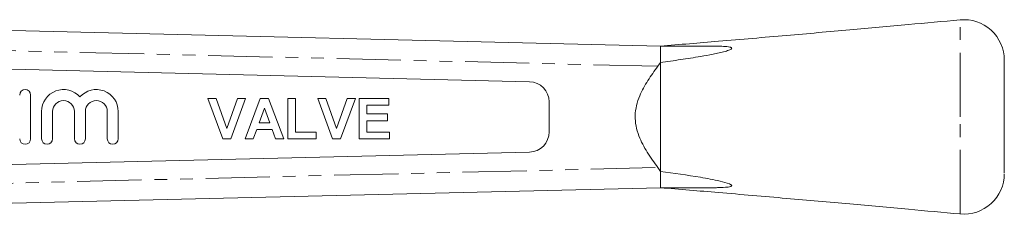
# Model space of a CAD drawing. Units: millimetres. Extents: x 107 to 301, y 78 to 276.
# Drawn here: x 203 to 301, y 101 to 120 of the extents above; entities that cross this region are included whole.
import ezdxf

# ---------------------------------------------------------------- set-up
doc = ezdxf.new("R2010")
doc.units = ezdxf.units.MM
doc.linetypes.add('PHANTOM', pattern=[12.7, 6.35, -1.27, 1.27, -1.27, 1.27, -1.27])

msp = doc.modelspace()

# ---------------------------------------------------------------- linework, layer by layer
at = {"color": 7, "linetype": 'Continuous', "lineweight": 15}
for p, q in [((183.507, 119.69), (266.529, 117.69)), ((266.529, 117.69), (266.529, 116.085)), ((271.724, 117.69), (266.529, 117.69)), ((266.261, 115.696), (266.529, 116.085)), ((266.529, 116.085), (266.529, 105.295)), ((253.578, 114.171), (192.578, 115.641)), ((204.259, 108.522), (204.259, 112.854)), ((223.256, 108.531), (221.785, 112.509)), ((221.785, 112.509), (222.593, 112.509)), ((222.593, 112.509), (223.647, 109.551)), ((223.647, 109.551), (224.696, 112.509)), ((225.509, 112.509), (224.043, 108.531)), ((224.696, 112.509), (225.509, 112.509)), ((225.458, 108.531), (226.962, 112.509)), ((226.962, 112.509), (227.772, 112.509)), ((227.772, 112.509), (229.283, 108.531)), ((229.691, 108.531), (229.691, 112.509)), ((229.691, 112.509), (230.457, 112.509)), ((230.457, 112.509), (230.457, 109.194)), ((234.121, 108.531), (232.65, 112.509)), ((232.65, 112.509), (233.458, 112.509)), ((233.458, 112.509), (234.512, 109.551)), ((234.512, 109.551), (235.562, 112.509)), ((236.374, 112.509), (234.908, 108.531)), ((235.562, 112.509), (236.374, 112.509)), ((236.731, 108.531), (236.731, 112.509)), ((236.731, 112.509), (239.689, 112.509)), ((239.689, 112.509), (239.689, 111.846)), ((255.529, 109.208), (255.529, 112.172)), ((205.342, 111.229), (205.342, 108.522)), ((206.425, 108.522), (206.425, 111.229)), ((208.591, 111.229), (208.591, 108.522)), ((209.673, 108.522), (209.673, 111.229)), ((211.839, 111.229), (211.839, 108.522)), ((212.922, 108.522), (212.922, 111.229)), ((227.371, 111.54), (226.849, 110.112)), ((227.893, 110.112), (227.371, 111.54)), ((237.496, 111.846), (237.496, 110.979)), ((239.689, 111.846), (237.496, 111.846)), ((226.849, 110.112), (227.893, 110.112)), ((237.496, 110.979), (239.536, 110.979)), ((237.496, 110.316), (237.496, 109.194)), ((239.536, 110.316), (237.496, 110.316)), ((239.536, 110.979), (239.536, 110.316)), ((226.609, 109.449), (226.274, 108.531)), ((228.136, 109.449), (226.609, 109.449)), ((228.472, 108.531), (228.136, 109.449)), ((230.457, 109.194), (232.497, 109.194)), ((232.497, 109.194), (232.497, 108.531)), ((237.496, 109.194), (239.74, 109.194)), ((239.74, 109.194), (239.74, 108.531)), ((224.043, 108.531), (223.256, 108.531)), ((226.274, 108.531), (225.458, 108.531)), ((229.283, 108.531), (228.472, 108.531)), ((232.497, 108.531), (229.691, 108.531)), ((234.908, 108.531), (234.121, 108.531)), ((239.74, 108.531), (236.731, 108.531)), ((192.578, 105.739), (253.578, 107.209)), ((266.529, 105.295), (266.261, 105.684)), ((266.529, 105.295), (266.529, 103.69)), ((266.529, 103.69), (183.507, 101.69)), ((271.724, 103.69), (266.529, 103.69))]:
    msp.add_line(p, q, dxfattribs=at)
at = {"color": 8, "linetype": 'PHANTOM', "lineweight": 0}
for p, q in [((266.261, 115.696), (183.483, 117.69)), ((183.483, 103.69), (266.261, 105.684))]:
    msp.add_line(p, q, dxfattribs=at)
at = {"color": 7, "linetype": 'Continuous', "lineweight": 15}
for centre, radius, start, end in [((296.529, 116.305), 4, 0.00021, 95.28797), ((253.529, 112.172), 2, 0, 88.62002), ((203.718, 112.854), 0.541, 360, 180), ((207.508, 111.229), 2.166, 41.40962, 180), ((210.756, 111.229), 2.166, 0, 138.59038), ((207.508, 111.229), 1.083, 360, 180), ((210.756, 111.229), 1.083, 0, 180), ((253.529, 109.208), 2, 271.37998, 0), ((203.718, 108.522), 0.541, 180, 0), ((205.884, 108.522), 0.541, 180, 0), ((209.132, 108.522), 0.541, 180, 360), ((212.381, 108.522), 0.541, 180, 360), ((296.529, 105.075), 4, 264.7645, 359.99982)]:
    msp.add_arc(centre, radius, start, end, dxfattribs=at)
for points, knots in [([(296.161, 120.288), (294.456, 120.132), (290.823, 119.799), (285.104, 119.284), (278.844, 118.732), (272.598, 118.192), (268.438, 117.849), (266.524, 117.691)], [0, 0, 0, 0, 0.172692, 0.367837, 0.579064, 0.806362, 1, 1, 1, 1]), ([(271.724, 117.69), (271.955, 117.689), (272.418, 117.686), (272.983, 117.657), (273.338, 117.607), (273.489, 117.562), (273.554, 117.527), (273.578, 117.486), (273.567, 117.445), (273.511, 117.391), (273.311, 117.284), (272.708, 117.099), (271.733, 116.877), (270.255, 116.619), (268.522, 116.347), (267.194, 116.172), (266.529, 116.085)], [0, 0, 0, 0, 0.075043, 0.1502045, 0.1878767, 0.2010465, 0.2143179, 0.222896, 0.2315025, 0.2421368, 0.2604378, 0.3175063, 0.4483679, 0.5797636, 0.7896922, 1, 1, 1, 1]), ([(300.529, 116.304), (300.529, 116.235), (300.529, 116.098), (300.529, 115.112), (300.529, 113.673), (300.529, 112.107), (300.529, 111.084), (300.529, 110.69)], [0, 0, 0, 0, 0.216175, 0.43235, 0.648525, 0.8647, 1, 1, 1, 1]), ([(266.261, 115.696), (265.926, 115.233), (265.257, 114.31), (264.545, 113.003), (264.138, 111.818), (263.99, 110.803), (264.088, 109.784), (264.46, 108.549), (265.19, 107.164), (265.903, 106.178), (266.261, 105.684)], [0, 0, 0, 0, 0.153815, 0.307143, 0.398758, 0.490091, 0.581074, 0.672316, 0.835805, 1, 1, 1, 1]), ([(300.529, 110.69), (300.529, 110.059), (300.529, 108.797), (300.529, 107.111), (300.529, 105.854), (300.529, 105.141), (300.529, 105.145), (300.529, 105.147)], [0, 0, 0, 0, 0.214708, 0.429415, 0.644123, 0.858831, 1, 1, 1, 1]), ([(266.529, 105.295), (267.853, 105.118), (269.839, 104.853), (272.111, 104.422), (273.156, 104.165), (273.508, 103.995), (273.571, 103.929), (273.577, 103.888), (273.547, 103.848), (273.443, 103.796), (273.002, 103.712), (272.389, 103.694), (271.875, 103.691), (271.724, 103.69)], [0, 0, 0, 0, 0.418573, 0.628016, 0.733265, 0.759756, 0.769296, 0.77892, 0.78719, 0.800418, 0.832877, 0.950986, 1, 1, 1, 1]), ([(266.531, 103.688), (268.442, 103.53), (272.6, 103.188), (278.844, 102.648), (285.104, 102.096), (290.824, 101.581), (294.457, 101.248), (296.164, 101.092)], [0, 0, 0, 0, 0.193442, 0.420773, 0.632029, 0.827201, 1, 1, 1, 1])]:
    msp.add_open_spline(points, degree=3, knots=knots, dxfattribs=at)
at = {"color": 8, "linetype": 'PHANTOM', "lineweight": 0}
for points, knots in [([(296.164, 110.69), (296.164, 111.222), (296.164, 112.301), (296.164, 113.868), (296.164, 115.358), (296.164, 116.702), (296.164, 117.888), (296.164, 118.858), (296.164, 119.61), (296.164, 120.082), (296.164, 120.3), (296.164, 120.266), (296.164, 120.257)], [0, 0, 0, 0, 0.1058858, 0.2148424, 0.3207281, 0.4296848, 0.5355706, 0.644527, 0.7504131, 0.8593693, 0.965255, 1, 1, 1, 1]), ([(296.164, 101.101), (296.164, 101.098), (296.164, 101.053), (296.164, 101.219), (296.164, 101.615), (296.164, 102.303), (296.164, 103.215), (296.164, 104.35), (296.164, 105.653), (296.164, 107.113), (296.164, 108.795), (296.164, 110.016), (296.164, 110.69)], [0, 0, 0, 0, 0.00735, 0.11316, 0.222039, 0.32785, 0.436728, 0.542539, 0.651418, 0.757228, 0.866107, 1, 1, 1, 1])]:
    msp.add_open_spline(points, degree=3, knots=knots, dxfattribs=at)

doc.saveas('drawing.dxf')
